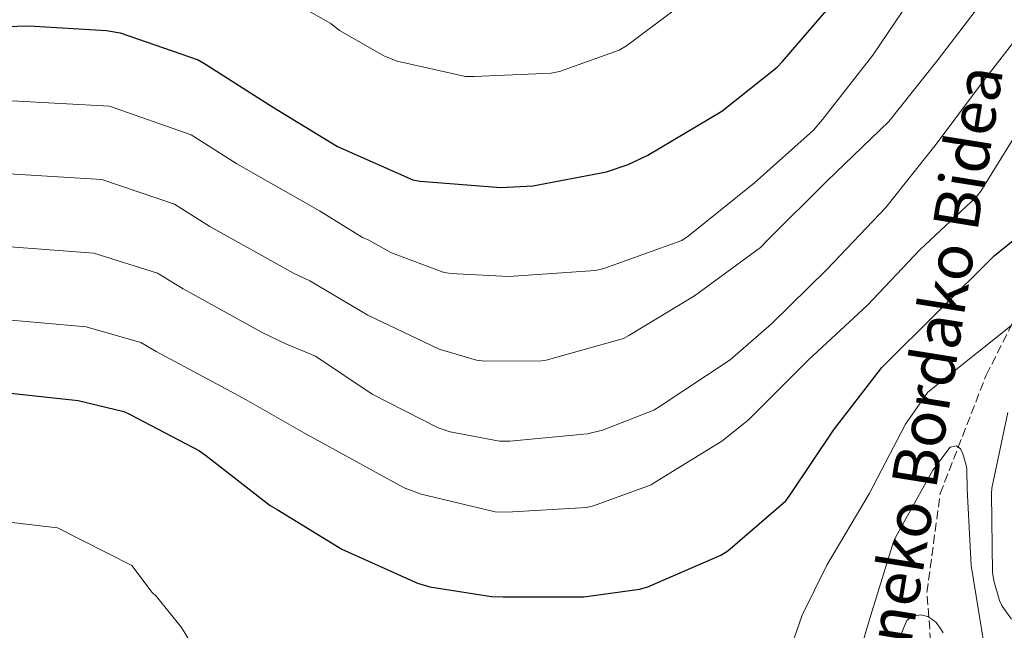
# Model space of a CAD drawing. Units: metres. Extents: x 613810 to 617247, y 4757137 to 4759508.
# Drawn here: x 614193 to 614388, y 4757464 to 4757585 of the extents above; entities that cross this region are included whole.
import ezdxf
from ezdxf.enums import TextEntityAlignment as Align

# ---------------------------------------------------------------- set-up
doc = ezdxf.new("R2010")
doc.units = ezdxf.units.M
doc.header["$MEASUREMENT"] = 0
doc.linetypes.add('DGN Style 3', pattern=[2.435890702152634, 1.739921930109024, -0.6959687720436097])
for name, color, linetype, lineweight in [('Barranco lineal', 142, 'DGN Style 3', 13), ('Curva de nivel directora', 30, 'Continuous', 30), ('Curva de nivel intermedia', 30, 'Continuous', 0)]:
    doc.layers.add(name, color=color, linetype=linetype, lineweight=lineweight)
doc.styles.add('Style-Arial', font='arial.ttf')

msp = doc.modelspace()

# ---------------------------------------------------------------- linework, layer by layer
at = {"layer": 'Barranco lineal', "color": 142, "linetype": 'DGN Style 3', "lineweight": 13}
msp.add_polyline3d([(614373.0899999999, 4757388.42, 628.1399999999994), (614377.6600000003, 4757410.4, 630), (614375.0499999998, 4757444.359999999, 634.6600000000036), (614373.0899999999, 4757471.130000001, 636.8800000000047), (614375.7100000001, 4757490.720000001, 640), (614384.8399999999, 4757514.230000001, 645), (614397.9100000003, 4757540.07, 650), (614405.7400000002, 4757557.699999999, 655), (614407.7999999998, 4757580, 655), (614409, 4757592.960000001, 659.4199999999983), (614409, 4757636.710000001, 665), (614410.9600000001, 4757672.390000001, 670.2200000000012), (614418.1399999997, 4757699.17, 676.2400000000052), (614418.1399999997, 4757726.59, 680), (614424.0199999996, 4757755.980000001, 686.3000000000029), (614435.1100000005, 4757787.32, 690.2299999999959)], dxfattribs=at)
at = {"layer": 'Curva de nivel directora', "color": 30, "linetype": 'Continuous', "lineweight": 30, "flags": 128}
for points, elevation in [([(614190.26, 4757583.440000001), (614194.9000000004, 4757583.560000001), (614210.3299999996, 4757582.640000001), (614213.0099999997, 4757582.119999999), (614228.4699999981, 4757576.810000001), (614229.9399999989, 4757575.95), (614243.2200000003, 4757567.470000003), (614256.1500000008, 4757559.630000002), (614271.0599999996, 4757553), (614272.5700000006, 4757552.720000003), (614288.5299999998, 4757551.439999999), (614294.8699999988, 4757551.79), (614309.5299999992, 4757554.54), (614313.8099999996, 4757556.010000001), (614317.69, 4757557.900000001), (614332.3700000006, 4757566.640000001), (614343.3499999997, 4757575.310000001), (614344.4400000006, 4757576.460000004), (614355.1899999996, 4757589.04)], 675.0000000000001), ([(614188.1499999999, 4757510.960000004), (614204.6900000003, 4757509.199999999), (614213.7499999995, 4757506.99), (614214.8699999994, 4757506.51), (614228.79, 4757499.180000001), (614229.9700000002, 4757498.32), (614242.8000000002, 4757488.36), (614244.1799999992, 4757487.560000001), (614256.9800000001, 4757479.690000001), (614272.0199999984, 4757472.970000002), (614274.4500000003, 4757472.24), (614286.6799999991, 4757470.28), (614288.979999999, 4757470.250000001), (614305.0099999999, 4757470.250000001), (614316.0499999992, 4757471.76), (614317.7199999989, 4757472.24), (614332.1799999983, 4757478.51), (614333.5599999997, 4757479.37), (614345.1099999989, 4757489.320000002), (614346.099999999, 4757490.670000002), (614354.5500000003, 4757503.310000001), (614364.1500000004, 4757515.760000002), (614375.5099999995, 4757527.08), (614386.4500000008, 4757537.900000001), (614398.2599999993, 4757547.470000002)], 650.0000000000002)]:
    msp.add_lwpolyline(points, dxfattribs=dict(at, elevation=elevation))
at = {"layer": 'Curva de nivel intermedia', "color": 30, "linetype": 'Continuous', "lineweight": 0, "flags": 128}
for points, elevation in [([(614241.2600000001, 4757591.76), (614254.8400000011, 4757583.98), (614256.5599999999, 4757582.640000001), (614265.4600000004, 4757577.52), (614267.9900000007, 4757576.529999999), (614281.5600000004, 4757573.480000001), (614283.2200000011, 4757573.480000001), (614298.520000001, 4757574.16), (614300.2100000008, 4757574.509999999), (614312.0199999993, 4757578.730000001), (614313.49, 4757579.560000001), (614323.440000001, 4757587.019999999)], 680), ([(614188.7699999991, 4757554.329999999), (614209.3500000007, 4757553.02), (614223.7899999999, 4757548.16), (614230.8300000008, 4757543.75), (614247.38, 4757534.49), (614250.6800000013, 4757532.949999998), (614262.1500000001, 4757526.109999998), (614276.3300000001, 4757519.389999999), (614283.7199999996, 4757517.21), (614285.290000001, 4757517.02), (614296.6500000001, 4757517.09), (614297.5500000009, 4757517.21), (614312.9100000011, 4757521.529999998), (614313.9300000003, 4757522.08), (614326.9900000005, 4757529.949999998), (614340.0400000017, 4757539.579999999), (614341.5100000004, 4757541.089999998), (614353.1900000012, 4757552.73), (614365.5499999997, 4757564.569999998), (614375.3399999996, 4757576.859999998), (614385.2000000014, 4757589.88)], 665.0000000000001), ([(614188.9800000014, 4757568.789999999), (614210.9100000008, 4757567.619999997), (614227.1300000015, 4757561.88), (614236.1500000005, 4757556.17), (614252.5900000002, 4757546.810000001), (614261.0999999996, 4757541.529999998), (614262.3800000004, 4757541.019999999), (614266.8600000018, 4757538.529999999), (614277.1000000013, 4757534.650000001), (614278.5700000019, 4757534.4), (614290.1200000012, 4757533.819999999), (614307.3099999997, 4757535.009999999), (614308.9700000006, 4757535.359999999), (614324.4300000012, 4757540.930000001), (614325.7099999997, 4757541.789999999), (614338.8900000006, 4757552.409999999), (614350.5700000017, 4757562.81), (614352.3900000011, 4757564.929999999), (614362.3800000001, 4757577.689999999), (614371.2100000014, 4757590.880000002)], 670), ([(614188.5600000012, 4757539.869999998), (614207.7999999995, 4757538.41), (614220.4400000017, 4757534.439999999), (614225.510000001, 4757531.34), (614241.1799999997, 4757522.720000001), (614246.05, 4757520.350000001), (614251.7499999999, 4757518.019999999), (614262.9900000006, 4757510.429999999), (614276.110000001, 4757503.74), (614278.4700000014, 4757502.970000001), (614288.2999999995, 4757501.15), (614290.3100000012, 4757501.15), (614305.7699999998, 4757502.59), (614308.7100000011, 4757503.289999999), (614318.8900000001, 4757507.289999999), (614320.1399999997, 4757508.059999999), (614334.0600000003, 4757517.279999999), (614342.25, 4757524.409999999), (614353.1900000012, 4757535.17), (614364.9400000017, 4757547.519999999), (614374.9200000018, 4757560.060000001), (614383.9100000015, 4757572.130000001), (614393.200000001, 4757584.119999998)], 660), ([(614188.3600000001, 4757525.410000001), (614206.2500000005, 4757523.800000002), (614217.1000000001, 4757520.71), (614220.1900000013, 4757518.92), (614234.9800000016, 4757510.949999999), (614238.0100000001, 4757509.329999999), (614249.5800000017, 4757502.739999999), (614269.3499999996, 4757491.869999999), (614272.7100000014, 4757490.59), (614287.400000001, 4757487.100000001), (614289.7100000001, 4757487.010000001), (614305.5500000007, 4757487.969999999), (614306.9200000007, 4757488.289999999), (614318.3499999993, 4757492.48), (614319.1500000017, 4757492.989999999), (614332.3600000016, 4757501.119999999), (614337.6100000021, 4757505.31), (614349.6100000006, 4757517.25), (614361.3200000006, 4757528.09), (614371.6600000006, 4757539.099999999), (614382.8299999998, 4757549.570000002), (614383.7500000007, 4757550.720000001), (614389.9600000001, 4757560.800000001)], 655), ([(614343.2800000005, 4757452.099999999), (614348.3099999996, 4757466.63), (614353.2300000016, 4757476.519999999), (614361.5900000011, 4757490.66), (614368.8200000019, 4757504.489999999), (614373.2300000018, 4757510.849999999), (614392.9800000021, 4757526.570000002)], 645), ([(614389.1399999997, 4757506.789999999), (614385.9700000002, 4757491.81), (614385.8700000019, 4757490.689999999), (614386.1, 4757475.079999999), (614386.3500000002, 4757473.38), (614387.47, 4757469.48), (614388.0199999999, 4757468.389999999), (614389.8400000016, 4757465.83)], 645), ([(614357.5200000008, 4757451.720000002), (614361.9700000011, 4757466.569999999), (614366.4800000016, 4757481.159999998), (614366.9300000009, 4757482.149999999), (614374.230000001, 4757495.369999997), (614377.6799999999, 4757499.909999999), (614378.9299999994, 4757500.23), (614379.7300000018, 4757499.59), (614380.1800000012, 4757498.600000001), (614380.8499999995, 4757496.389999999), (614380.9800000013, 4757495.49), (614381.0400000017, 4757491.619999999), (614381.8399999996, 4757476.449999999), (614384.4000000011, 4757461.06)], 640.0000000000001), ([(614180.2100000007, 4757486.34), (614200.6, 4757483.939999999), (614215.360000001, 4757476.449999999), (614219.3799999999, 4757471.109999999), (614220.2400000005, 4757470.279999998), (614225.1700000013, 4757464.17), (614227.99, 4757459.560000001)], 645), ([(614365.5200000005, 4757457.130000001), (614369.0700000002, 4757465.51), (614370.1000000006, 4757466.34), (614371.8300000004, 4757466.689999999), (614373.2300000018, 4757466.34), (614374.2600000001, 4757465.699999998), (614374.9300000007, 4757465.13), (614375.7900000013, 4757463.970000001), (614376.2699999996, 4757463.109999999)], 635)]:
    msp.add_lwpolyline(points, dxfattribs=dict(at, elevation=elevation))

# ---------------------------------------------------------------- texts
at = {"color": 7, "linetype": 'Continuous', "lineweight": 0, "style": 'Style-Arial'}
msp.add_text('Gartzuntzareneko Bordako Bidea', height=9, rotation=80.89757999999999, dxfattribs=at).set_placement((614373.1897733252, 4757480.861541403, 634.8699999999953), align=Align.CENTER)

doc.saveas('drawing.dxf')
